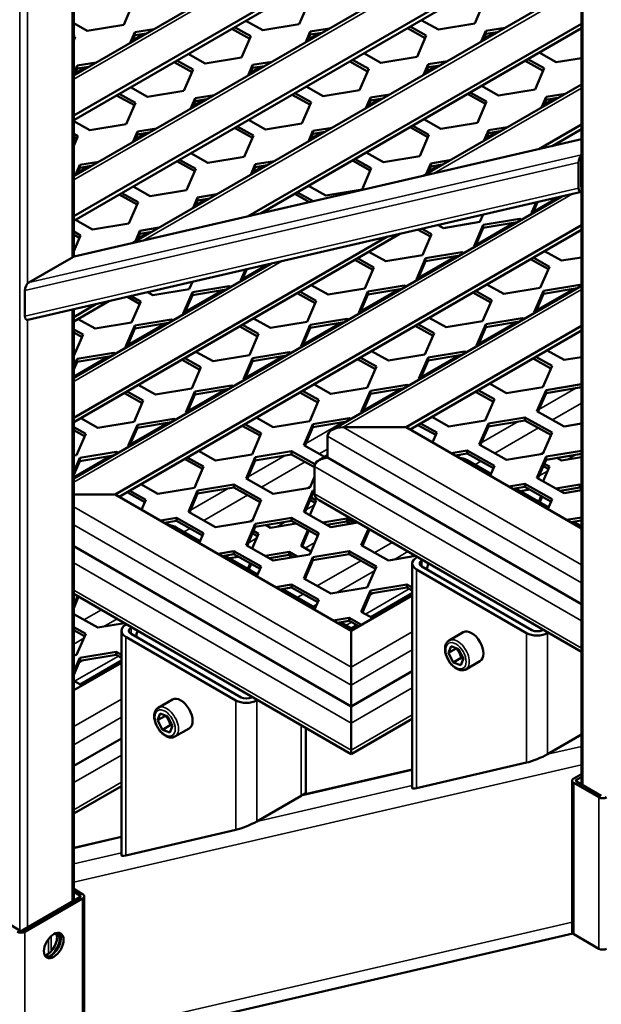
# Model space of a CAD drawing. Units: millimetres. Extents: x 0 to 42050, y 0 to 29700.
# Drawn here: x 6398 to 6791, y 5128 to 5792 of the extents above; entities that cross this region are included whole.
import ezdxf

# ---------------------------------------------------------------- set-up
doc = ezdxf.new("R2010")
doc.units = ezdxf.units.MM
doc.header["$LTSCALE"] = 50
for name, color, linetype, lineweight in [('Видимые тонкие (ГОСТ)', 7, 'Continuous', 35), ('Видимый контур (ГОСТ)', 7, 'Continuous', 50), ('Граница выносного элемента (ГОСТ)', 7, 'Continuous', 25)]:
    doc.layers.add(name, color=color, linetype=linetype, lineweight=lineweight)

# ---------------------------------------------------------------- blocks, each defined once
blk = doc.blocks.new('2dDetail0')
at = {"layer": 'Граница выносного элемента (ГОСТ)'}
blk.add_circle((179.788, 94.299), 81.614, dxfattribs=at)

msp = doc.modelspace()

# ---------------------------------------------------------------- linework, layer by layer
at = {"layer": 'Видимые тонкие (ГОСТ)'}
for p, q in [((6778.246, 5275.928), (6778.246, 6381.358)), ((6398.194, 5178.062), (6398.194, 6293.498)), ((6433.549, 5631.642), (6433.549, 6038.443)), ((6403.497, 5614.077), (6403.497, 6031.515)), ((6777.148, 5949.674), (6434.648, 5751.931)), ((6777.148, 5881.75), (6434.648, 5684.008)), ((6777.148, 5813.827), (6481.528, 5643.15)), ((6481.169, 5782.414), (6474.575, 5778.607)), ((6599.6, 5782.867), (6593.007, 5779.061)), ((6718.032, 5783.321), (6711.439, 5779.514)), ((6442.278, 5759.96), (6435.684, 5756.154)), ((6560.709, 5760.414), (6554.116, 5756.607)), ((6679.141, 5760.867), (6672.548, 5757.06)), ((6777.148, 5745.904), (6677.741, 5688.511)), ((6521.819, 5737.96), (6515.225, 5734.153)), ((6640.25, 5738.413), (6633.657, 5734.607)), ((6758.682, 5738.866), (6752.089, 5735.06)), ((6601.359, 5715.96), (6594.766, 5712.153)), ((6719.791, 5716.413), (6713.198, 5712.606)), ((6434.433, 5632.152), (6777.148, 5711.381)), ((6482.928, 5715.506), (6476.334, 5711.7)), ((6404.381, 5614.801), (6777.148, 5700.978)), ((6401.729, 5609.533), (6775.328, 5695.901)), ((6444.037, 5693.053), (6437.444, 5689.246)), ((6562.469, 5693.506), (6555.875, 5689.699)), ((6680.9, 5693.959), (6674.307, 5690.153)), ((6777.096, 5690.494), (6777.148, 5690.506)), ((6777.096, 5688.942), (6777.148, 5688.954)), ((6401.729, 5592.089), (6775.328, 5678.458)), ((6771.276, 5674.59), (6434.648, 5480.238)), ((6523.578, 5671.052), (6516.984, 5667.246)), ((6760.807, 5672.17), (6745.009, 5663.049)), ((6731.103, 5655.021), (6706.118, 5640.595)), ((6484.687, 5648.599), (6478.094, 5644.792)), ((6692.213, 5632.567), (6667.227, 5618.142)), ((6575.063, 5629.23), (6434.648, 5548.161)), ((6564.593, 5626.809), (6548.796, 5617.688)), ((6777.148, 5610.057), (6616.496, 5517.304)), ((6653.322, 5610.113), (6628.336, 5595.688)), ((6771.753, 5610.567), (6746.768, 5596.141)), ((6534.89, 5609.66), (6509.905, 5595.235)), ((6433.549, 5197.454), (6433.549, 5596.515)), ((6403.497, 5180.103), (6403.497, 5589.586)), ((6495.999, 5587.206), (6471.014, 5572.781)), ((6614.431, 5587.66), (6589.446, 5573.234)), ((6732.862, 5588.113), (6707.877, 5573.688)), ((6457.108, 5564.753), (6434.648, 5551.785)), ((6575.54, 5565.206), (6550.555, 5550.781)), ((6693.972, 5565.659), (6668.986, 5551.234)), ((6773.512, 5543.659), (6748.527, 5529.234)), ((6536.649, 5542.752), (6511.664, 5528.327)), ((6655.081, 5543.206), (6630.095, 5528.78)), ((6777.148, 5533.51), (6757.592, 5522.22)), ((6497.758, 5520.299), (6472.773, 5505.873)), ((6616.19, 5520.752), (6591.205, 5506.327)), ((6616.496, 5517.304), (6777.148, 5424.552)), ((6734.622, 5521.205), (6709.636, 5506.78)), ((6748.196, 5516.795), (6718.701, 5499.766)), ((6777.148, 5412.304), (6605.889, 5511.181)), ((6458.867, 5497.845), (6434.648, 5483.862)), ((6577.299, 5498.298), (6552.314, 5483.873)), ((6605.889, 5502.557), (6600.27, 5499.313)), ((6695.731, 5498.752), (6693.394, 5497.402)), ((6751.592, 5500.385), (6749.394, 5499.115)), ((6773.26, 5498.71), (6767.829, 5495.574)), ((6590.873, 5493.888), (6561.379, 5476.859)), ((6597.05, 5490.768), (6777.148, 5386.789)), ((6709.305, 5494.341), (6705.313, 5492.037)), ((6754.283, 5487.753), (6748.587, 5484.465)), ((6594.27, 5477.478), (6592.071, 5476.208)), ((6538.408, 5475.845), (6513.423, 5461.419)), ((6551.983, 5471.434), (6522.488, 5454.406)), ((6597.05, 5472.397), (6777.148, 5368.418)), ((6734.369, 5476.256), (6733.507, 5475.759)), ((6777.148, 5475.439), (6775.652, 5474.575)), ((6434.648, 5463.65), (6621.808, 5355.593)), ((6596.96, 5464.847), (6591.265, 5461.558)), ((6621.808, 5343.346), (6434.648, 5451.403)), ((6499.517, 5453.391), (6497.18, 5452.042)), ((6555.379, 5455.024), (6553.18, 5453.755)), ((6577.046, 5453.349), (6571.615, 5450.213)), ((6620.32, 5452.818), (6618.329, 5451.668)), ((6513.092, 5448.981), (6509.1, 5446.676)), ((6558.069, 5442.393), (6552.374, 5439.105)), ((6597.276, 5439.513), (6590.825, 5435.789)), ((6637.767, 5432.73), (6649.564, 5439.542)), ((6538.156, 5430.896), (6537.294, 5430.398)), ((6660.171, 5433.418), (6651.156, 5428.213)), ((6434.648, 5425.887), (6621.808, 5317.83)), ((6581.429, 5430.364), (6579.438, 5429.215)), ((6598.876, 5410.277), (6628.37, 5427.305)), ((6669.529, 5423.407), (6669.529, 5427.49)), ((6637.61, 5420.392), (6612.265, 5405.759)), ((6665.993, 5273.99), (6665.993, 5421.366)), ((6434.648, 5407.516), (6621.808, 5299.459)), ((6585.51, 5402.56), (6589.479, 5404.852)), ((6660.97, 5408.364), (6631.475, 5391.335)), ((6598.719, 5397.939), (6596.117, 5396.436)), ((6441.553, 5387.37), (6453.351, 5394.181)), ((6463.957, 5388.057), (6454.942, 5382.852)), ((6622.079, 5385.91), (6618.214, 5383.679)), ((6473.315, 5378.047), (6473.315, 5382.129)), ((6621.808, 5355.593), (6663.064, 5379.413)), ((6740.239, 5291.154), (6740.239, 5378.5)), ((6754.382, 5296.871), (6754.382, 5378.5)), ((6441.397, 5375.032), (6434.648, 5371.135)), ((6469.78, 5228.63), (6469.78, 5376.005)), ((6663.064, 5367.165), (6621.808, 5343.346)), ((6464.757, 5363.003), (6435.262, 5345.974)), ((6663.064, 5341.65), (6621.808, 5317.83)), ((6434.648, 5315.459), (6466.851, 5334.052)), ((6544.026, 5245.794), (6544.026, 5333.139)), ((6558.168, 5251.511), (6558.168, 5333.139)), ((6466.851, 5321.805), (6434.648, 5303.212)), ((6663.064, 5323.278), (6621.808, 5299.459)), ((6588.22, 5268.861), (6588.22, 5316.314)), ((6777.148, 5302.135), (6754.382, 5296.871)), ((6466.851, 5296.289), (6434.648, 5277.696)), ((6777.148, 5289.719), (6434.648, 5210.54)), ((6663.064, 5286.164), (6588.22, 5268.861)), ((6466.851, 5277.918), (6434.648, 5259.325)), ((6773.827, 5279.5), (6773.827, 5278.479)), ((6663.064, 5275.761), (6558.168, 5251.511)), ((6772.059, 5277.459), (6772.059, 5175.396)), ((6788.853, 5267.763), (6788.853, 5165.701)), ((6466.851, 5240.803), (6434.648, 5233.359)), ((6466.851, 5230.4), (6434.648, 5222.955)), ((6438.853, 5201.536), (6438.853, 5200.516)), ((6440.62, 5199.495), (6440.62, 5097.433)), ((6770.961, 5183.629), (6441.719, 5107.515)), ((6401.729, 5177.041), (6401.729, 5074.979)), ((6417.639, 5162.311), (6417.639, 5172.29)), ((6419.407, 5163.902), (6419.407, 5174.213))]:
    msp.add_line(p, q, dxfattribs=at)
for centre in [(6692.51, 5363.191), (6496.296, 5317.83)]:
    msp.add_ellipse(centre, major_axis=(4.875, -8.444), ratio=0.5773503, dxfattribs=at)
for centre in [(6693.57, 5363.803), (6497.357, 5318.442)]:
    msp.add_ellipse(centre, major_axis=(5.625, -9.743), ratio=0.5773503, start_param=0, end_param=3.1415927, dxfattribs=at)
at = {"layer": 'Видимый контур (ГОСТ)'}
for p, q in [((6777.148, 5276.562), (6777.148, 6381.373)), ((6434.648, 5632.264), (6434.648, 6038.697)), ((6777.148, 5952.21), (6434.648, 5754.467)), ((6777.148, 5925.179), (6434.648, 5727.436)), ((6777.148, 5922.117), (6434.648, 5724.374)), ((6777.148, 5884.287), (6434.648, 5686.544)), ((6777.148, 5857.255), (6434.648, 5659.513)), ((6777.148, 5854.194), (6434.648, 5656.451)), ((6777.148, 5816.364), (6474.2, 5641.456)), ((6474.575, 5802.895), (6468.379, 5788.586)), ((6593.007, 5803.349), (6586.811, 5789.04)), ((6711.438, 5803.802), (6705.242, 5789.493)), ((6443.818, 5784.53), (6434.648, 5789.649)), ((6562.25, 5784.983), (6550.747, 5791.404)), ((6777.148, 5789.332), (6552.287, 5659.509)), ((6586.811, 5789.04), (6562.25, 5784.983)), ((6680.681, 5785.437), (6669.179, 5791.858)), ((6705.242, 5789.493), (6680.681, 5785.437)), ((6468.379, 5788.586), (6443.818, 5784.53)), ((6472.769, 5776.477), (6475.843, 5783.576)), ((6475.843, 5783.576), (6488.759, 5785.709)), ((6475.843, 5783.576), (6475.843, 5781.534)), ((6483.807, 5782.85), (6475.843, 5781.534)), ((6553.404, 5779.251), (6541.351, 5785.979)), ((6543.149, 5787.017), (6554.116, 5780.895)), ((6777.148, 5786.27), (6561.132, 5661.553)), ((6591.201, 5776.93), (6594.274, 5784.029)), ((6594.274, 5784.029), (6607.191, 5786.162)), ((6594.274, 5784.029), (6594.274, 5781.988)), ((6602.239, 5783.303), (6594.274, 5781.988)), ((6671.836, 5779.704), (6659.783, 5786.433)), ((6661.58, 5787.47), (6672.547, 5781.348)), ((6709.632, 5777.383), (6712.706, 5784.482)), ((6712.706, 5782.441), (6710.811, 5778.064)), ((6712.706, 5784.482), (6725.623, 5786.615)), ((6712.706, 5784.482), (6712.706, 5782.441)), ((6720.671, 5783.756), (6712.706, 5782.441)), ((6434.648, 5781.02), (6435.684, 5780.442)), ((6435.684, 5780.442), (6434.648, 5778.048)), ((6434.972, 5778.798), (6434.648, 5778.979)), ((6475.843, 5781.534), (6473.947, 5777.157)), ((6554.116, 5780.895), (6547.92, 5766.586)), ((6594.274, 5781.988), (6592.379, 5777.61)), ((6672.547, 5781.348), (6666.352, 5767.039)), ((6641.79, 5762.983), (6630.288, 5769.404)), ((6760.222, 5763.436), (6748.72, 5769.857)), ((6436.952, 5761.122), (6449.869, 5763.255)), ((6514.513, 5756.797), (6502.46, 5763.526)), ((6504.258, 5764.564), (6515.225, 5758.441)), ((6523.359, 5762.53), (6511.857, 5768.951)), ((6547.92, 5766.586), (6523.359, 5762.53)), ((6555.384, 5761.575), (6568.3, 5763.709)), ((6632.945, 5757.251), (6620.892, 5763.979)), ((6622.689, 5765.017), (6633.657, 5758.894)), ((6666.352, 5767.039), (6641.79, 5762.983)), ((6673.815, 5762.029), (6686.732, 5764.162)), ((6751.377, 5757.704), (6739.324, 5764.432)), ((6741.121, 5765.47), (6752.088, 5759.348)), ((6777.148, 5766.232), (6760.222, 5763.436)), ((6434.648, 5755.8), (6436.952, 5761.122)), ((6436.952, 5759.081), (6435.056, 5754.703)), ((6436.952, 5761.122), (6436.952, 5759.081)), ((6444.916, 5760.396), (6436.952, 5759.081)), ((6515.225, 5758.441), (6509.029, 5744.132)), ((6552.31, 5754.476), (6555.384, 5761.575)), ((6555.384, 5759.534), (6553.488, 5755.157)), ((6555.384, 5761.575), (6555.384, 5759.534)), ((6563.348, 5760.849), (6555.384, 5759.534)), ((6633.657, 5758.894), (6627.461, 5744.586)), ((6670.741, 5754.93), (6673.815, 5762.029)), ((6673.815, 5759.987), (6671.92, 5755.61)), ((6673.815, 5762.029), (6673.815, 5759.987)), ((6681.78, 5761.303), (6673.815, 5759.987)), ((6752.088, 5759.348), (6745.892, 5745.039)), ((6484.468, 5740.076), (6472.966, 5746.497)), ((6509.029, 5744.132), (6484.468, 5740.076)), ((6583.799, 5742.563), (6594.766, 5736.441)), ((6602.9, 5740.529), (6591.397, 5746.95)), ((6627.461, 5744.586), (6602.9, 5740.529)), ((6777.148, 5748.44), (6670.414, 5686.817)), ((6702.23, 5743.016), (6713.197, 5736.894)), ((6721.331, 5740.983), (6709.829, 5747.404)), ((6745.892, 5745.039), (6721.331, 5740.983)), ((6475.622, 5734.344), (6463.569, 5741.072)), ((6465.367, 5742.11), (6476.334, 5735.988)), ((6476.334, 5735.988), (6470.138, 5721.679)), ((6513.419, 5732.023), (6516.493, 5739.122)), ((6516.493, 5737.08), (6514.597, 5732.703)), ((6516.493, 5739.122), (6529.409, 5741.255)), ((6516.493, 5739.122), (6516.493, 5737.08)), ((6524.457, 5738.396), (6516.493, 5737.08)), ((6594.054, 5734.797), (6582.001, 5741.525)), ((6594.766, 5736.441), (6588.57, 5722.132)), ((6631.851, 5732.476), (6634.924, 5739.575)), ((6634.924, 5737.534), (6633.029, 5733.156)), ((6634.924, 5739.575), (6647.841, 5741.708)), ((6634.924, 5739.575), (6634.924, 5737.534)), ((6642.889, 5738.849), (6634.924, 5737.534)), ((6712.486, 5735.25), (6700.433, 5741.979)), ((6713.197, 5736.894), (6707.002, 5722.585)), ((6750.282, 5732.929), (6753.356, 5740.028)), ((6753.356, 5737.987), (6751.461, 5733.61)), ((6753.356, 5740.028), (6766.273, 5742.161)), ((6753.356, 5740.028), (6753.356, 5737.987)), ((6761.321, 5739.302), (6753.356, 5737.987)), ((6445.577, 5717.622), (6434.648, 5723.724)), ((6564.009, 5718.076), (6552.507, 5724.497)), ((6682.44, 5718.529), (6670.938, 5724.95)), ((6707.002, 5722.585), (6682.44, 5718.529)), ((6470.138, 5721.679), (6445.577, 5717.622)), ((6474.528, 5709.569), (6477.602, 5716.668)), ((6477.602, 5716.668), (6490.519, 5718.801)), ((6477.602, 5716.668), (6477.602, 5714.627)), ((6485.566, 5715.942), (6477.602, 5714.627)), ((6555.163, 5712.343), (6543.11, 5719.072)), ((6544.908, 5720.11), (6555.875, 5713.987)), ((6588.57, 5722.132), (6564.009, 5718.076)), ((6592.96, 5710.022), (6596.034, 5717.121)), ((6596.034, 5717.121), (6608.95, 5719.254)), ((6596.034, 5717.121), (6596.034, 5715.08)), ((6603.998, 5716.395), (6596.034, 5715.08)), ((6673.595, 5712.797), (6661.542, 5719.525)), ((6663.339, 5720.563), (6674.307, 5714.44)), ((6711.391, 5710.476), (6714.465, 5717.574)), ((6714.465, 5717.574), (6727.382, 5719.708)), ((6714.465, 5717.574), (6714.465, 5715.533)), ((6722.43, 5716.849), (6714.465, 5715.533)), ((6777.148, 5721.409), (6748.501, 5704.869)), ((6777.148, 5718.347), (6757.346, 5706.914)), ((6434.648, 5715.095), (6437.443, 5713.534)), ((6437.443, 5713.534), (6434.648, 5707.078)), ((6436.731, 5711.89), (6434.648, 5713.053)), ((6435.065, 5632.409), (6777.148, 5711.492)), ((6477.602, 5714.627), (6475.706, 5710.249)), ((6555.875, 5713.987), (6549.679, 5699.678)), ((6596.034, 5715.08), (6594.138, 5710.703)), ((6674.307, 5714.44), (6668.111, 5700.132)), ((6714.465, 5715.533), (6712.57, 5711.156)), ((6438.711, 5694.214), (6451.628, 5696.348)), ((6516.272, 5689.89), (6504.219, 5696.618)), ((6506.017, 5697.656), (6516.984, 5691.534)), ((6525.118, 5695.622), (6513.616, 5702.043)), ((6549.679, 5699.678), (6525.118, 5695.622)), ((6557.143, 5694.668), (6570.059, 5696.801)), ((6634.704, 5690.343), (6622.651, 5697.071)), ((6624.449, 5698.109), (6635.416, 5691.987)), ((6643.55, 5696.075), (6632.047, 5702.496)), ((6668.111, 5700.132), (6643.55, 5696.075)), ((6675.574, 5695.121), (6688.491, 5697.254)), ((6777.096, 5696.922), (6777.096, 5679.479)), ((6435.637, 5687.115), (6438.711, 5694.214)), ((6438.711, 5692.173), (6436.816, 5687.796)), ((6438.711, 5694.214), (6438.711, 5692.173)), ((6446.676, 5693.488), (6438.711, 5692.173)), ((6516.984, 5691.534), (6510.788, 5677.225)), ((6554.069, 5687.569), (6557.143, 5694.668)), ((6557.143, 5692.626), (6555.247, 5688.249)), ((6557.143, 5694.668), (6557.143, 5692.626)), ((6565.107, 5693.942), (6557.143, 5692.626)), ((6635.416, 5691.987), (6629.22, 5677.678)), ((6672.501, 5688.022), (6675.574, 5695.121)), ((6675.574, 5693.08), (6673.679, 5688.702)), ((6675.574, 5695.121), (6675.574, 5693.08)), ((6683.539, 5694.395), (6675.574, 5693.08)), ((6775.328, 5678.458), (6775.328, 5695.901)), ((6486.227, 5673.168), (6474.725, 5679.589)), ((6510.788, 5677.225), (6486.227, 5673.168)), ((6604.659, 5673.622), (6593.157, 5680.043)), ((6629.22, 5677.678), (6604.659, 5673.622)), ((6403.749, 5589.625), (6777.148, 5675.948)), ((6763.949, 5672.896), (6434.648, 5482.774)), ((6477.381, 5667.436), (6465.328, 5674.164)), ((6467.126, 5675.202), (6478.093, 5669.08)), ((6515.178, 5665.115), (6518.252, 5672.214)), ((6518.252, 5670.173), (6516.356, 5665.795)), ((6518.252, 5672.214), (6531.169, 5674.347)), ((6518.252, 5672.214), (6518.252, 5670.173)), ((6526.216, 5671.488), (6518.252, 5670.173)), ((6593.683, 5669.078), (6583.76, 5674.618)), ((6585.558, 5675.655), (6596.269, 5669.676)), ((6478.093, 5669.08), (6471.897, 5654.771)), ((6743.616, 5661.874), (6746.658, 5668.899)), ((6747.64, 5669.126), (6744.381, 5661.599)), ((6447.336, 5650.715), (6435.834, 5657.136)), ((6710.907, 5660.634), (6708.761, 5655.678)), ((6710.921, 5653.729), (6735.482, 5657.785)), ((6735.482, 5657.785), (6736.648, 5657.134)), ((6735.482, 5657.785), (6735.482, 5656.461)), ((6744.247, 5661.521), (6743.616, 5661.874)), ((6471.897, 5654.771), (6447.336, 5650.715)), ((6777.148, 5653.485), (6462.709, 5471.944)), ((6777.148, 5650.424), (6465.36, 5470.413)), ((6476.287, 5642.661), (6479.361, 5649.76)), ((6479.361, 5649.76), (6492.278, 5651.894)), ((6479.361, 5649.76), (6479.361, 5647.719)), ((6675.354, 5645.889), (6667.087, 5650.504)), ((6669.673, 5651.102), (6676.066, 5647.533)), ((6684.2, 5651.621), (6680.604, 5653.629)), ((6708.761, 5655.678), (6684.2, 5651.621)), ((6704.725, 5639.42), (6710.921, 5653.729)), ((6710.921, 5651.687), (6705.49, 5639.145)), ((6733.742, 5655.456), (6710.921, 5651.687)), ((6710.921, 5653.729), (6710.921, 5651.687)), ((6434.648, 5649.169), (6439.202, 5646.626)), ((6654.667, 5647.633), (6434.648, 5520.604)), ((6438.49, 5644.982), (6434.648, 5647.128)), ((6439.202, 5646.626), (6434.648, 5636.108)), ((6645.822, 5645.588), (6434.648, 5523.666)), ((6479.361, 5647.719), (6477.466, 5643.342)), ((6487.326, 5649.034), (6479.361, 5647.719)), ((6676.066, 5647.533), (6669.87, 5633.224)), ((6705.356, 5639.068), (6704.725, 5639.42)), ((6434.433, 5632.152), (6404.381, 5614.801)), ((6636.463, 5623.435), (6624.41, 5630.164)), ((6626.208, 5631.201), (6637.175, 5625.079)), ((6645.309, 5629.168), (6633.806, 5635.589)), ((6669.87, 5633.224), (6645.309, 5629.168)), ((6665.834, 5616.966), (6672.03, 5631.275)), ((6672.03, 5631.275), (6696.591, 5635.331)), ((6694.851, 5633.003), (6672.03, 5629.234)), ((6672.03, 5631.275), (6672.03, 5629.234)), ((6696.591, 5635.331), (6697.757, 5634.681)), ((6696.591, 5635.331), (6696.591, 5634.007)), ((6754.895, 5623.888), (6742.842, 5630.617)), ((6744.639, 5631.655), (6755.607, 5625.532)), ((6763.74, 5629.621), (6752.238, 5636.042)), ((6777.148, 5631.835), (6763.74, 5629.621)), ((6567.735, 5627.536), (6434.648, 5550.697)), ((6547.403, 5616.513), (6550.445, 5623.538)), ((6551.427, 5623.766), (6548.168, 5616.238)), ((6637.175, 5625.079), (6630.979, 5610.77)), ((6672.03, 5629.234), (6666.599, 5616.692)), ((6755.607, 5625.532), (6749.411, 5611.224)), ((6548.033, 5616.161), (6547.403, 5616.513)), ((6666.465, 5616.614), (6665.834, 5616.966)), ((6512.547, 5610.317), (6487.986, 5606.261)), ((6514.693, 5615.273), (6512.547, 5610.317)), ((6514.708, 5608.368), (6539.269, 5612.424)), ((6537.529, 5610.096), (6514.708, 5606.327)), ((6539.269, 5612.424), (6540.435, 5611.774)), ((6539.269, 5612.424), (6539.269, 5611.1)), ((6606.418, 5606.714), (6594.916, 5613.135)), ((6630.979, 5610.77), (6606.418, 5606.714)), ((6777.148, 5612.594), (6608.996, 5515.511)), ((6633.139, 5608.821), (6657.7, 5612.878)), ((6655.96, 5610.549), (6633.139, 5606.78)), ((6657.7, 5612.878), (6658.866, 5612.227)), ((6657.7, 5612.878), (6657.7, 5611.554)), ((6724.85, 5607.167), (6713.347, 5613.588)), ((6749.411, 5611.224), (6724.85, 5607.167)), ((6751.571, 5609.275), (6776.132, 5613.331)), ((6774.392, 5611.002), (6751.571, 5607.233)), ((6776.132, 5613.331), (6777.148, 5612.764)), ((6776.132, 5613.331), (6776.132, 5612.007)), ((6401.729, 5609.533), (6401.729, 5592.089)), ((6479.14, 5600.528), (6470.874, 5605.143)), ((6473.459, 5605.741), (6479.852, 5602.172)), ((6487.986, 5606.261), (6484.39, 5608.268)), ((6508.512, 5594.059), (6514.708, 5608.368)), ((6514.708, 5606.327), (6509.277, 5593.785)), ((6514.708, 5608.368), (6514.708, 5606.327)), ((6597.572, 5600.982), (6585.519, 5607.71)), ((6587.317, 5608.748), (6598.284, 5602.625)), ((6626.943, 5594.513), (6633.139, 5608.821)), ((6633.139, 5606.78), (6627.708, 5594.238)), ((6633.139, 5608.821), (6633.139, 5606.78)), ((6716.004, 5601.435), (6703.951, 5608.163)), ((6705.749, 5609.201), (6716.716, 5603.079)), ((6716.716, 5603.079), (6710.52, 5588.77)), ((6745.375, 5594.966), (6751.571, 5609.275)), ((6751.571, 5607.233), (6746.14, 5594.691)), ((6751.571, 5609.275), (6751.571, 5607.233)), ((6458.454, 5602.272), (6434.648, 5588.527)), ((6449.609, 5600.227), (6434.648, 5591.589)), ((6434.648, 5198.088), (6434.648, 5596.768)), ((6479.852, 5602.172), (6473.656, 5587.863)), ((6598.284, 5602.625), (6592.088, 5588.317)), ((6449.095, 5583.807), (6437.593, 5590.228)), ((6475.817, 5585.914), (6500.378, 5589.971)), ((6500.378, 5589.971), (6501.544, 5589.32)), ((6500.378, 5589.971), (6500.378, 5588.647)), ((6509.143, 5593.707), (6508.512, 5594.059)), ((6567.527, 5584.26), (6556.025, 5590.681)), ((6594.248, 5586.368), (6618.81, 5590.424)), ((6618.81, 5590.424), (6619.976, 5589.773)), ((6618.81, 5590.424), (6618.81, 5589.1)), ((6627.574, 5594.16), (6626.943, 5594.513)), ((6685.959, 5584.713), (6674.456, 5591.135)), ((6712.68, 5586.821), (6737.241, 5590.877)), ((6737.241, 5590.877), (6738.407, 5590.227)), ((6737.241, 5590.877), (6737.241, 5589.553)), ((6746.006, 5594.614), (6745.375, 5594.966)), ((6434.648, 5583.243), (6440.961, 5579.719)), ((6473.656, 5587.863), (6449.095, 5583.807)), ((6469.621, 5571.606), (6475.817, 5585.914)), ((6475.817, 5583.873), (6470.386, 5571.331)), ((6498.638, 5587.642), (6475.817, 5583.873)), ((6475.817, 5585.914), (6475.817, 5583.873)), ((6558.681, 5578.528), (6546.628, 5585.256)), ((6548.426, 5586.294), (6559.393, 5580.172)), ((6592.088, 5588.317), (6567.527, 5584.26)), ((6588.053, 5572.059), (6594.248, 5586.368)), ((6594.248, 5584.326), (6588.818, 5571.784)), ((6617.07, 5588.095), (6594.248, 5584.326)), ((6594.248, 5586.368), (6594.248, 5584.326)), ((6777.148, 5585.562), (6658.922, 5517.304)), ((6677.113, 5578.981), (6665.06, 5585.71)), ((6666.858, 5586.747), (6677.825, 5580.625)), ((6710.52, 5588.77), (6685.959, 5584.713)), ((6706.484, 5572.512), (6712.68, 5586.821)), ((6712.68, 5584.78), (6707.249, 5572.237)), ((6735.501, 5588.549), (6712.68, 5584.78)), ((6712.68, 5586.821), (6712.68, 5584.78)), ((6440.25, 5578.075), (6434.648, 5581.202)), ((6440.961, 5579.719), (6434.765, 5565.41)), ((6559.393, 5580.172), (6553.197, 5565.863)), ((6777.148, 5582.5), (6661.574, 5515.773)), ((6677.825, 5580.625), (6671.629, 5566.316)), ((6470.252, 5571.253), (6469.621, 5571.606)), ((6588.683, 5571.707), (6588.053, 5572.059)), ((6707.115, 5572.16), (6706.484, 5572.512)), ((6434.765, 5565.41), (6434.648, 5565.39)), ((6434.648, 5558.199), (6436.926, 5563.461)), ((6436.926, 5563.461), (6461.487, 5567.517)), ((6459.747, 5565.189), (6436.926, 5561.419)), ((6436.926, 5563.461), (6436.926, 5561.419)), ((6461.487, 5567.517), (6462.653, 5566.866)), ((6461.487, 5567.517), (6461.487, 5566.193)), ((6509.535, 5563.84), (6520.502, 5557.718)), ((6528.636, 5561.807), (6517.134, 5568.228)), ((6553.197, 5565.863), (6528.636, 5561.807)), ((6549.162, 5549.605), (6555.358, 5563.914)), ((6555.358, 5563.914), (6579.919, 5567.97)), ((6578.179, 5565.642), (6555.358, 5561.873)), ((6555.358, 5563.914), (6555.358, 5561.873)), ((6579.919, 5567.97), (6581.085, 5567.32)), ((6579.919, 5567.97), (6579.919, 5566.646)), ((6638.222, 5556.528), (6626.169, 5563.256)), ((6627.967, 5564.294), (6638.934, 5558.171)), ((6647.068, 5562.26), (6635.566, 5568.681)), ((6671.629, 5566.316), (6647.068, 5562.26)), ((6667.593, 5550.059), (6673.789, 5564.367)), ((6673.789, 5564.367), (6698.35, 5568.424)), ((6696.61, 5566.095), (6673.789, 5562.326)), ((6673.789, 5564.367), (6673.789, 5562.326)), ((6698.35, 5568.424), (6699.516, 5567.773)), ((6698.35, 5568.424), (6698.35, 5567.1)), ((6756.654, 5556.981), (6744.601, 5563.709)), ((6746.399, 5564.747), (6757.366, 5558.625)), ((6765.5, 5562.713), (6753.997, 5569.134)), ((6777.148, 5564.637), (6765.5, 5562.713)), ((6436.926, 5561.419), (6434.648, 5556.158)), ((6519.79, 5556.074), (6507.738, 5562.803)), ((6520.502, 5557.718), (6514.306, 5543.409)), ((6555.358, 5561.873), (6549.927, 5549.331)), ((6638.934, 5558.171), (6632.738, 5543.863)), ((6673.789, 5562.326), (6668.358, 5549.784)), ((6757.366, 5558.625), (6751.17, 5544.316)), ((6668.224, 5549.706), (6667.593, 5550.059)), ((6489.745, 5539.353), (6478.243, 5545.774)), ((6514.306, 5543.409), (6489.745, 5539.353)), ((6516.467, 5541.46), (6541.028, 5545.517)), ((6541.028, 5545.517), (6542.194, 5544.866)), ((6541.028, 5545.517), (6541.028, 5544.193)), ((6549.793, 5549.253), (6549.162, 5549.605)), ((6608.177, 5539.806), (6596.675, 5546.227)), ((6632.738, 5543.863), (6608.177, 5539.806)), ((6634.898, 5541.914), (6659.46, 5545.97)), ((6657.72, 5543.641), (6634.898, 5539.872)), ((6659.46, 5545.97), (6660.625, 5545.319)), ((6659.46, 5545.97), (6659.46, 5544.646)), ((6726.609, 5540.259), (6715.106, 5546.681)), ((6751.17, 5544.316), (6726.609, 5540.259)), ((6753.33, 5542.367), (6777.148, 5546.301)), ((6777.148, 5544.259), (6753.33, 5540.326)), ((6480.9, 5533.621), (6468.847, 5540.349)), ((6470.644, 5541.387), (6481.611, 5535.264)), ((6510.271, 5527.152), (6516.467, 5541.46)), ((6516.467, 5539.419), (6511.036, 5526.877)), ((6539.288, 5543.188), (6516.467, 5539.419)), ((6516.467, 5541.46), (6516.467, 5539.419)), ((6599.331, 5534.074), (6587.278, 5540.802)), ((6589.076, 5541.84), (6600.043, 5535.718)), ((6628.703, 5527.605), (6634.898, 5541.914)), ((6634.898, 5539.872), (6629.468, 5527.33)), ((6634.898, 5541.914), (6634.898, 5539.872)), ((6717.763, 5534.527), (6705.71, 5541.256)), ((6707.508, 5542.293), (6718.475, 5536.171)), ((6747.134, 5528.058), (6753.33, 5542.367)), ((6753.33, 5540.326), (6747.846, 5527.661)), ((6753.33, 5542.367), (6753.33, 5540.326)), ((6481.611, 5535.264), (6475.415, 5520.956)), ((6600.043, 5535.718), (6593.847, 5521.409)), ((6718.475, 5536.171), (6712.279, 5521.862)), ((6510.902, 5526.799), (6510.271, 5527.152)), ((6569.286, 5517.353), (6557.784, 5523.774)), ((6596.008, 5519.46), (6620.569, 5523.516)), ((6620.569, 5523.516), (6621.735, 5522.866)), ((6620.569, 5523.516), (6620.569, 5522.192)), ((6629.333, 5527.253), (6628.703, 5527.605)), ((6687.718, 5517.806), (6676.216, 5524.227)), ((6714.439, 5519.913), (6739, 5523.97)), ((6739, 5523.97), (6757.366, 5513.717)), ((6739, 5523.97), (6739, 5521.928)), ((6765.5, 5517.806), (6747.134, 5528.058)), ((6434.648, 5517.317), (6442.72, 5512.811)), ((6450.854, 5516.899), (6439.352, 5523.32)), ((6475.415, 5520.956), (6450.854, 5516.899)), ((6471.38, 5504.698), (6477.576, 5519.007)), ((6477.576, 5516.965), (6472.145, 5504.423)), ((6477.576, 5519.007), (6502.137, 5523.063)), ((6500.397, 5520.735), (6477.576, 5516.965)), ((6477.576, 5519.007), (6477.576, 5516.965)), ((6502.137, 5523.063), (6503.303, 5522.412)), ((6502.137, 5523.063), (6502.137, 5521.739)), ((6560.44, 5511.62), (6548.388, 5518.349)), ((6550.185, 5519.386), (6561.152, 5513.264)), ((6593.847, 5521.409), (6569.286, 5517.353)), ((6589.812, 5505.151), (6596.008, 5519.46)), ((6596.008, 5517.419), (6590.524, 5504.754)), ((6618.829, 5521.188), (6596.008, 5517.419)), ((6596.008, 5519.46), (6596.008, 5517.419)), ((6616.496, 5517.304), (6658.922, 5517.304)), ((6658.922, 5517.304), (6616.496, 5517.304)), ((6658.922, 5517.304), (6777.148, 5449.047)), ((6678.872, 5512.073), (6666.819, 5518.802)), ((6668.617, 5519.84), (6679.584, 5513.717)), ((6712.279, 5521.862), (6687.718, 5517.806)), ((6708.243, 5505.604), (6714.439, 5519.913)), ((6714.439, 5517.872), (6708.955, 5505.207)), ((6739, 5521.928), (6714.439, 5517.872)), ((6714.439, 5519.913), (6714.439, 5517.872)), ((6756.654, 5512.073), (6739, 5521.928)), ((6777.148, 5519.73), (6765.5, 5517.806)), ((6442.009, 5511.167), (6434.648, 5515.276)), ((6442.72, 5512.811), (6436.525, 5498.502)), ((6561.152, 5513.264), (6554.956, 5498.955)), ((6605.889, 5511.181), (6605.889, 5496.892)), ((6605.889, 5496.892), (6605.889, 5511.181)), ((6679.584, 5513.717), (6676.694, 5507.044)), ((6757.366, 5513.717), (6751.17, 5499.409)), ((6472.011, 5504.346), (6471.38, 5504.698)), ((6603.924, 5497.273), (6589.812, 5505.151)), ((6726.609, 5495.352), (6708.243, 5505.604)), ((6436.525, 5498.502), (6434.648, 5498.192)), ((6438.685, 5496.553), (6463.246, 5500.609)), ((6461.506, 5498.281), (6438.685, 5494.512)), ((6463.246, 5500.609), (6464.412, 5499.959)), ((6463.246, 5500.609), (6463.246, 5499.285)), ((6511.294, 5496.933), (6522.261, 5490.81)), ((6530.395, 5494.899), (6518.893, 5501.32)), ((6554.956, 5498.955), (6530.395, 5494.899)), ((6550.921, 5482.698), (6557.117, 5497.006)), ((6557.117, 5497.006), (6581.678, 5501.063)), ((6581.678, 5499.022), (6557.117, 5494.965)), ((6557.117, 5497.006), (6557.117, 5494.965)), ((6581.678, 5501.063), (6597.385, 5492.294)), ((6581.678, 5501.063), (6581.678, 5499.022)), ((6597.05, 5490.44), (6581.678, 5499.022)), ((6605.889, 5498.408), (6600.157, 5495.098)), ((6777.148, 5398.016), (6605.889, 5496.892)), ((6689.347, 5499.739), (6700.11, 5501.516)), ((6700.11, 5499.475), (6692.096, 5498.151)), ((6700.11, 5501.516), (6718.475, 5491.264)), ((6700.11, 5501.516), (6700.11, 5499.475)), ((6717.763, 5489.62), (6700.11, 5499.475)), ((6751.17, 5499.409), (6726.609, 5495.352)), ((6747.134, 5483.151), (6753.33, 5497.46)), ((6753.33, 5497.46), (6777.148, 5501.393)), ((6777.148, 5499.352), (6753.33, 5495.418)), ((6753.33, 5497.46), (6753.33, 5495.418)), ((6777.148, 5497.113), (6763.74, 5494.899)), ((6434.648, 5487.229), (6438.685, 5496.553)), ((6438.685, 5494.512), (6434.648, 5485.188)), ((6438.685, 5496.553), (6438.685, 5494.512)), ((6521.549, 5489.167), (6509.497, 5495.895)), ((6522.261, 5490.81), (6516.065, 5476.502)), ((6557.117, 5494.965), (6551.633, 5482.3)), ((6597.05, 5472.397), (6597.05, 5490.768)), ((6597.05, 5472.397), (6597.05, 5490.768)), ((6700.01, 5495.098), (6716.11, 5485.803)), ((6718.475, 5491.264), (6715.585, 5484.59)), ((6753.33, 5495.418), (6747.846, 5482.753)), ((6755.607, 5490.81), (6751.286, 5480.833)), ((6754.895, 5489.167), (6751.455, 5491.087)), ((6752.166, 5492.731), (6755.607, 5490.81)), ((6763.74, 5494.899), (6760.646, 5496.627)), ((6597.05, 5483.899), (6593.847, 5476.502)), ((6491.504, 5472.445), (6480.002, 5478.866)), ((6518.226, 5474.553), (6542.787, 5478.609)), ((6542.787, 5478.609), (6561.152, 5468.357)), ((6542.787, 5478.609), (6542.787, 5476.568)), ((6569.286, 5472.445), (6550.921, 5482.698)), ((6728.238, 5477.285), (6739, 5479.062)), ((6739, 5477.021), (6730.987, 5475.698)), ((6739, 5479.062), (6757.366, 5468.81)), ((6739, 5479.062), (6739, 5477.021)), ((6756.654, 5467.166), (6739, 5477.021)), ((6765.5, 5472.898), (6747.134, 5483.151)), ((6760.033, 5475.95), (6776.132, 5478.609)), ((6776.132, 5478.609), (6777.148, 5478.042)), ((6776.132, 5478.609), (6776.132, 5476.568)), ((6434.648, 5471.944), (6462.709, 5471.944)), ((6462.709, 5471.944), (6434.648, 5471.944)), ((6462.709, 5471.944), (6621.808, 5380.088)), ((6482.659, 5466.713), (6470.606, 5473.441)), ((6472.403, 5474.479), (6483.37, 5468.357)), ((6516.065, 5476.502), (6491.504, 5472.445)), ((6512.03, 5460.244), (6518.226, 5474.553)), ((6518.226, 5472.511), (6512.742, 5459.847)), ((6542.787, 5476.568), (6518.226, 5472.511)), ((6518.226, 5474.553), (6518.226, 5472.511)), ((6560.44, 5466.713), (6542.787, 5476.568)), ((6593.847, 5476.502), (6569.286, 5472.445)), ((6589.812, 5460.244), (6596.008, 5474.553)), ((6596.008, 5472.511), (6590.524, 5459.847)), ((6596.008, 5474.553), (6597.05, 5474.725)), ((6596.008, 5474.553), (6596.008, 5472.511)), ((6597.05, 5472.684), (6596.008, 5472.511)), ((6733.029, 5476.035), (6755.001, 5463.349)), ((6742.095, 5475.293), (6736.044, 5474.294)), ((6748.376, 5467.174), (6749.985, 5470.889)), ((6750.697, 5470.492), (6749.083, 5466.766)), ((6776.132, 5476.568), (6762.855, 5474.375)), ((6777.148, 5474.822), (6765.5, 5472.898)), ((6777.148, 5476.001), (6776.132, 5476.568)), ((6483.37, 5468.357), (6480.481, 5461.683)), ((6561.152, 5468.357), (6554.956, 5454.048)), ((6598.284, 5467.904), (6593.964, 5457.926)), ((6597.572, 5466.26), (6594.132, 5468.18)), ((6594.844, 5469.824), (6598.284, 5467.904)), ((6600.157, 5468.067), (6777.148, 5365.881)), ((6757.366, 5468.81), (6754.476, 5462.136)), ((6530.395, 5449.992), (6512.03, 5460.244)), ((6608.177, 5449.992), (6589.812, 5460.244)), ((6493.134, 5454.378), (6503.896, 5456.155)), ((6503.896, 5454.114), (6495.883, 5452.791)), ((6503.896, 5456.155), (6522.261, 5445.903)), ((6503.896, 5456.155), (6503.896, 5454.114)), ((6521.549, 5444.259), (6503.896, 5454.114)), ((6554.956, 5454.048), (6530.395, 5449.992)), ((6550.921, 5437.79), (6557.117, 5452.099)), ((6557.117, 5452.099), (6581.678, 5456.155)), ((6581.678, 5454.114), (6557.117, 5450.058)), ((6557.117, 5452.099), (6557.117, 5450.058)), ((6567.527, 5449.538), (6564.432, 5451.266)), ((6584.773, 5452.387), (6567.527, 5449.538)), ((6581.678, 5456.155), (6600.043, 5445.903)), ((6581.678, 5456.155), (6581.678, 5454.114)), ((6599.331, 5444.259), (6581.678, 5454.114)), ((6602.71, 5453.043), (6618.81, 5455.702)), ((6618.81, 5453.661), (6605.532, 5451.468)), ((6626.285, 5452.982), (6608.177, 5449.992)), ((6618.81, 5455.702), (6624.276, 5452.65)), ((6618.81, 5455.702), (6618.81, 5453.661)), ((6621.454, 5452.184), (6618.81, 5453.661)), ((6767.129, 5454.831), (6777.148, 5456.486)), ((6777.148, 5454.445), (6769.878, 5453.244)), ((6771.92, 5453.581), (6777.148, 5450.563)), ((6503.796, 5449.738), (6519.897, 5440.442)), ((6522.261, 5445.903), (6519.372, 5439.229)), ((6557.117, 5450.058), (6551.633, 5437.393)), ((6559.393, 5445.45), (6555.073, 5435.472)), ((6558.681, 5443.806), (6555.241, 5445.726)), ((6555.953, 5447.37), (6559.393, 5445.45)), ((6588.053, 5437.337), (6592.662, 5447.982)), ((6593.374, 5447.585), (6588.764, 5436.94)), ((6600.043, 5445.903), (6593.847, 5431.594)), ((6628.703, 5437.79), (6633.482, 5448.827)), ((6634.189, 5448.419), (6629.414, 5437.393)), ((6621.808, 5329.057), (6434.648, 5437.114)), ((6569.286, 5427.538), (6550.921, 5437.79)), ((6594.722, 5433.614), (6588.053, 5437.337)), ((6647.068, 5427.538), (6628.703, 5437.79)), ((6532.025, 5431.924), (6542.787, 5433.702)), ((6542.787, 5431.661), (6534.774, 5430.337)), ((6536.815, 5430.674), (6558.788, 5417.989)), ((6542.787, 5433.702), (6561.152, 5423.449)), ((6542.787, 5433.702), (6542.787, 5431.661)), ((6560.44, 5421.806), (6542.787, 5431.661)), ((6563.819, 5430.59), (6579.919, 5433.249)), ((6579.919, 5431.207), (6566.641, 5429.014)), ((6593.847, 5431.594), (6569.286, 5427.538)), ((6579.919, 5433.249), (6585.385, 5430.197)), ((6579.919, 5433.249), (6579.919, 5431.207)), ((6582.564, 5429.731), (6579.919, 5431.207)), ((6593.183, 5431.485), (6594.005, 5431.959)), ((6594.881, 5433.981), (6594.479, 5433.749)), ((6596.008, 5429.645), (6620.569, 5433.702)), ((6620.569, 5431.661), (6596.008, 5427.604)), ((6620.569, 5433.702), (6638.934, 5423.449)), ((6620.569, 5433.702), (6620.569, 5431.661)), ((6638.222, 5421.806), (6620.569, 5431.661)), ((6665.175, 5430.528), (6647.068, 5427.538)), ((6545.882, 5429.933), (6539.83, 5428.933)), ((6552.163, 5421.813), (6553.771, 5425.529)), ((6554.483, 5425.131), (6552.87, 5421.405)), ((6589.812, 5415.337), (6596.008, 5429.645)), ((6596.008, 5427.604), (6590.524, 5414.939)), ((6596.008, 5429.645), (6596.008, 5427.604)), ((6663.064, 5274.03), (6663.064, 5425.449)), ((6665.993, 5429.531), (6666.448, 5429.794)), ((6669.984, 5427.752), (6669.529, 5427.49)), ((6561.152, 5423.449), (6558.262, 5416.776)), ((6638.934, 5423.449), (6632.738, 5409.141)), ((6740.239, 5378.5), (6665.993, 5421.366)), ((6669.529, 5423.407), (6743.775, 5380.541)), ((6570.915, 5409.471), (6581.678, 5411.248)), ((6581.678, 5411.248), (6600.043, 5400.996)), ((6581.678, 5411.248), (6581.678, 5409.207)), ((6608.177, 5405.084), (6589.812, 5415.337)), ((6634.898, 5407.192), (6659.46, 5411.248)), ((6659.46, 5411.248), (6663.064, 5409.236)), ((6659.46, 5411.248), (6659.46, 5409.207)), ((6434.648, 5404.979), (6621.808, 5296.922)), ((6581.678, 5409.207), (6573.665, 5407.883)), ((6575.706, 5408.221), (6597.678, 5395.535)), ((6599.331, 5399.352), (6581.678, 5409.207)), ((6632.738, 5409.141), (6608.177, 5405.084)), ((6621.808, 5380.088), (6663.064, 5403.907)), ((6628.703, 5392.883), (6634.898, 5407.192)), ((6634.898, 5405.15), (6629.414, 5392.486)), ((6636.384, 5405.396), (6634.545, 5404.334)), ((6659.46, 5409.207), (6634.898, 5405.15)), ((6634.898, 5407.192), (6634.898, 5405.15)), ((6663.064, 5405.423), (6635.129, 5389.295)), ((6663.064, 5407.195), (6659.46, 5409.207)), ((6434.648, 5397.414), (6437.268, 5403.466)), ((6437.975, 5403.058), (6434.648, 5395.373)), ((6600.043, 5400.996), (6597.153, 5394.322)), ((6450.854, 5382.177), (6434.648, 5391.225)), ((6636.464, 5388.55), (6628.703, 5392.883)), ((6468.962, 5385.168), (6450.854, 5382.177)), ((6469.78, 5384.17), (6470.235, 5384.433)), ((6609.806, 5387.017), (6620.569, 5388.794)), ((6620.569, 5386.753), (6612.555, 5385.43)), ((6614.597, 5385.767), (6621.808, 5381.604)), ((6620.569, 5388.794), (6628.866, 5384.163)), ((6620.569, 5388.794), (6620.569, 5386.753)), ((6627.068, 5383.125), (6620.569, 5386.753)), ((6434.648, 5382.596), (6442.72, 5378.089)), ((6442.009, 5376.445), (6434.648, 5380.554)), ((6442.72, 5378.089), (6436.525, 5363.78)), ((6466.851, 5228.669), (6466.851, 5380.088)), ((6473.77, 5382.392), (6473.315, 5382.129)), ((6473.315, 5378.047), (6547.562, 5335.181)), ((6625.733, 5383.87), (6621.808, 5381.604)), ((6621.808, 5380.088), (6621.808, 5381.604)), ((6621.808, 5381.604), (6621.808, 5380.088)), ((6621.808, 5380.088), (6621.808, 5355.593)), ((6621.808, 5355.593), (6621.808, 5380.088)), ((6687.945, 5373.546), (6697.491, 5379.057)), ((6750.846, 5380.541), (6751.301, 5380.804)), ((6754.837, 5378.763), (6754.382, 5378.5)), ((6544.026, 5333.139), (6469.78, 5376.005)), ((6438.685, 5361.831), (6463.246, 5365.888)), ((6463.246, 5365.888), (6466.851, 5363.875)), ((6463.246, 5365.888), (6463.246, 5363.846)), ((6687.479, 5365.103), (6689.251, 5369.607)), ((6692.783, 5368.165), (6687.479, 5365.103)), ((6690.738, 5358.687), (6687.479, 5365.103)), ((6689.251, 5369.607), (6694.281, 5367.694)), ((6694.281, 5367.694), (6697.54, 5361.278)), ((6436.525, 5363.78), (6434.648, 5363.47)), ((6434.648, 5352.507), (6438.685, 5361.831)), ((6438.685, 5359.79), (6434.648, 5350.466)), ((6434.648, 5339.954), (6466.851, 5358.547)), ((6440.17, 5360.035), (6438.331, 5358.973)), ((6463.246, 5363.846), (6438.685, 5359.79)), ((6438.685, 5361.831), (6438.685, 5359.79)), ((6466.851, 5360.063), (6438.916, 5343.935)), ((6466.851, 5361.834), (6463.246, 5363.846)), ((6696.041, 5361.749), (6690.738, 5358.687)), ((6695.769, 5356.775), (6690.738, 5358.687)), ((6697.54, 5361.278), (6695.769, 5356.775)), ((6699.195, 5354.06), (6708.741, 5359.572)), ((6621.808, 5343.346), (6621.808, 5355.593)), ((6621.808, 5355.593), (6621.808, 5343.346)), ((6663.064, 5352.876), (6621.808, 5329.057)), ((6440.251, 5343.189), (6434.648, 5346.317)), ((6621.808, 5329.057), (6621.808, 5343.346)), ((6621.808, 5343.346), (6621.808, 5329.057)), ((6491.732, 5328.185), (6501.278, 5333.697)), ((6554.633, 5335.181), (6555.088, 5335.443)), ((6558.623, 5333.402), (6558.168, 5333.139)), ((6491.266, 5319.743), (6493.038, 5324.246)), ((6493.038, 5324.246), (6498.068, 5322.333)), ((6621.808, 5317.83), (6621.808, 5329.057)), ((6621.808, 5329.057), (6621.808, 5317.83)), ((6496.569, 5322.805), (6491.266, 5319.743)), ((6494.525, 5313.327), (6491.266, 5319.743)), ((6498.068, 5322.333), (6501.327, 5315.917)), ((6663.064, 5320.742), (6621.808, 5296.922)), ((6621.808, 5317.83), (6621.808, 5299.459)), ((6621.808, 5299.459), (6621.808, 5317.83)), ((6499.828, 5316.389), (6494.525, 5313.327)), ((6499.555, 5311.414), (6494.525, 5313.327)), ((6501.327, 5315.917), (6499.555, 5311.414)), ((6502.982, 5308.7), (6512.528, 5314.211)), ((6591.149, 5271.269), (6591.149, 5314.623)), ((6466.851, 5307.516), (6434.648, 5288.923)), ((6754.382, 5296.871), (6777.148, 5310.016)), ((6621.808, 5296.922), (6621.808, 5299.459)), ((6621.808, 5299.459), (6621.808, 5296.922)), ((6665.993, 5273.99), (6740.239, 5291.154)), ((6663.064, 5286.46), (6589.024, 5269.343)), ((6770.961, 5278.989), (6770.961, 5176.927)), ((6777.148, 5283.458), (6772.059, 5280.52)), ((6773.827, 5279.5), (6777.148, 5281.417)), ((6790.621, 5268.783), (6773.827, 5278.479)), ((6466.851, 5275.381), (6434.648, 5256.789)), ((6772.059, 5277.459), (6788.853, 5267.763)), ((6558.168, 5251.511), (6588.22, 5268.861)), ((6469.78, 5228.63), (6544.026, 5245.794)), ((6466.851, 5241.099), (6434.648, 5233.655)), ((6440.62, 5202.557), (6434.648, 5206.005)), ((6438.853, 5200.516), (6399.962, 5178.062)), ((6401.729, 5177.041), (6440.62, 5199.495)), ((6434.648, 5203.964), (6438.853, 5201.536)), ((6441.719, 5201.026), (6441.719, 5098.964)), ((6398.194, 5178.062), (6381.4, 5187.758)), ((6771.397, 5175.914), (6441.719, 5099.699)), ((6772.059, 5175.396), (6788.853, 5165.701))]:
    msp.add_line(p, q, dxfattribs=at)
for centre, major_axis, ratio, start_param, end_param in [((6777.98, 5697.432), (-1.485, -3.954), 0.5555784, 4.0551917, 5.306835), ((6777.98, 5697.432), (0.495, 1.318), 0.5555784, 1.8208697, 2.1652423), ((6777.98, 5679.989), (1.485, 3.954), 0.5555784, 2.1652423, 3.4168856), ((6777.98, 5679.989), (-0.495, -1.318), 0.5555784, 5.306835, 5.6512076), ((6434.433, 5628.414), (1.485, 3.954), 0.5555784, 0.3536358, 0.594446), ((6404.381, 5611.064), (1.485, 3.954), 0.5555784, 0.594446, 2.1652423), ((6404.381, 5593.62), (-1.485, -3.954), 0.5555784, 5.306835, 6.6368211), ((6616.496, 5511.181), (-10.607, 0), 0.5773503, 4.712389, 6.2831853), ((6616.496, 5511.181), (-10.607, 0), 0.5773503, 4.712389, 6.2831853), ((6607.657, 5490.768), (10.607, 0), 0.5773503, 1.7260572, 3.1415927), ((6607.657, 5490.768), (10.607, 0), 0.5773503, 1.7260572, 3.1415927), ((6692.51, 5490.768), (-10.607, 0), 0.5773503, 3.9269908, 4.5276594), ((6692.51, 5490.768), (-10.607, 0), 0.5773503, 3.9269908, 4.5276594), ((6607.657, 5472.397), (10.607, 0), 0.5773503, 3.1415927, 3.9269908), ((6607.657, 5472.397), (10.607, 0), 0.5773503, 3.1415927, 3.9269908), ((6496.296, 5445.408), (-10.607, 0), 0.5773503, 3.9269908, 4.5276594), ((6496.296, 5445.408), (-10.607, 0), 0.5773503, 3.9269908, 4.5276594), ((6673.064, 5425.449), (-10, 0), 0.5773503, 5.4977871, 7.0685835), ((6673.064, 5425.449), (-5, 0), 0.5773503, 5.4977871, 7.0685835), ((6678.368, 5424.428), (-3.75, -6.495), 0.5773503, 4.8883375, 5.4977871), ((6476.851, 5380.088), (-10, 0), 0.5773503, 5.4977871, 7.0685835), ((6476.851, 5380.088), (-5, 0), 0.5773503, 5.4977871, 7.0685835), ((6482.154, 5379.067), (-3.75, -6.495), 0.5773503, 4.8883375, 5.4977871), ((6703.116, 5369.314), (-5.625, 9.743), 0.5773503, 3.1415927, 6.2831853), ((6747.311, 5382.582), (-10, 0), 0.5773503, 0.7853982, 2.3561945), ((6747.311, 5382.582), (5, 0), 0.5773503, 3.9269908, 5.4977871), ((6506.903, 5323.954), (-5.625, 9.743), 0.5773503, 3.1415927, 6.2831853), ((6551.097, 5337.222), (-10, 0), 0.5773503, 0.7853982, 2.3561945), ((6551.097, 5337.222), (5, 0), 0.5773503, 3.9269908, 5.4977871), ((6747.311, 5295.237), (-9.981, -4.141), 0.1482233, 0.7239763, 2.2947726), ((6774.711, 5278.989), (-3.75, 0), 0.5773503, 5.4977871, 7.0685835), ((6774.711, 5278.989), (-1.25, 0), 0.5773503, 5.4977871, 7.0685835), ((6581.149, 5267.227), (-9.981, -4.141), 0.1482233, 2.2947726, 3.0801708), ((6673.064, 5278.073), (9.981, 4.141), 0.1482233, 3.0801708, 3.8655689), ((6791.505, 5269.294), (3.75, 0), 0.5773503, 3.9269908, 5.4977871), ((6551.097, 5249.876), (-9.981, -4.141), 0.1482233, 0.7239763, 2.2947726), ((6476.851, 5232.712), (9.981, 4.141), 0.1482233, 3.0801708, 3.8655689), ((6437.969, 5201.026), (1.25, 0), 0.5773503, 5.4977871, 7.0685835), ((6437.969, 5201.026), (3.75, 0), 0.5773503, 5.4977871, 7.0685835), ((6399.078, 5178.572), (3.75, 0), 0.5773503, 3.9269908, 5.4977871), ((6399.078, 5178.572), (-1.25, 0), 0.5773503, 0.7853982, 2.3561945), ((6416.755, 5169.387), (4.688, 8.119), 0.5773503, 3.6932841, 5.9528083), ((6419.407, 5168.876), (-4.688, -8.119), 0.5773503, 0.1896975, 2.9518952), ((6418.523, 5168.366), (4.688, 8.119), 0.5773503, 3.993707, 6.2378338), ((6774.711, 5176.927), (-3.75, 0), 0.5773503, 0, 0.7853982), ((6791.505, 5167.231), (3.75, 0), 0.5773503, 3.9269908, 5.4977871)]:
    msp.add_ellipse(centre, major_axis=major_axis, ratio=ratio, start_param=start_param, end_param=end_param, dxfattribs=at)
msp.add_ellipse((6421.175, 5167.856), major_axis=(-4.688, -8.119), ratio=0.5773503, dxfattribs=at)
for points in [[(6699.195, 5354.06), (6698.585, 5353.708), (6697.896, 5353.496), (6696.416, 5353.353), (6695.621, 5353.445), (6693.933, 5353.93), (6693.039, 5354.367), (6691.282, 5355.545), (6690.421, 5356.301), (6688.845, 5358.031), (6688.129, 5359.003), (6686.903, 5361.066), (6686.391, 5362.156), (6685.618, 5364.365), (6685.357, 5365.482), (6685.127, 5367.656), (6685.159, 5368.712), (6685.563, 5370.629), (6685.924, 5371.5), (6686.871, 5372.762), (6687.372, 5373.215), (6687.945, 5373.546)], [(6502.982, 5308.7), (6502.371, 5308.347), (6501.683, 5308.136), (6500.202, 5307.993), (6499.408, 5308.085), (6497.719, 5308.569), (6496.826, 5309.006), (6495.068, 5310.184), (6494.207, 5310.941), (6492.631, 5312.67), (6491.916, 5313.642), (6490.689, 5315.705), (6490.178, 5316.796), (6489.404, 5319.004), (6489.143, 5320.122), (6488.913, 5322.296), (6488.946, 5323.352), (6489.349, 5325.268), (6489.711, 5326.14), (6490.658, 5327.401), (6491.158, 5327.854), (6491.732, 5328.185)]]:
    msp.add_open_spline(points, degree=3, knots=[1.4780545, 1.4780545, 1.4780545, 1.4780545, 1.7351381, 1.7351381, 2.0168897, 2.0168897, 2.3438519, 2.3438519, 2.6867392, 2.6867392, 3.0269168, 3.0269168, 3.3650494, 3.3650494, 3.7047682, 3.7047682, 4.0476703, 4.0476703, 4.3781632, 4.3781632, 4.6196472, 4.6196472, 4.6196472, 4.6196472], dxfattribs=at)
for points, weights in [([(6692.831, 5368.245), (6692.807, 5368.206), (6692.783, 5368.165)], [1.00398338652, 1.00201801764, 1]), ([(6692.783, 5368.165), (6695.149, 5365.383), (6696.041, 5361.749)], [1, 1.15470053838, 1]), ([(6696.041, 5361.749), (6696.807, 5361.624), (6697.44, 5361.475)], [1, 1.03255364473, 1.05140675815]), ([(6496.618, 5322.885), (6496.594, 5322.845), (6496.569, 5322.805)], [1.00398338652, 1.00201801764, 1]), ([(6496.569, 5322.805), (6498.935, 5320.022), (6499.828, 5316.389)], [1, 1.15470053838, 1]), ([(6499.828, 5316.389), (6500.593, 5316.264), (6501.227, 5316.114)], [1, 1.03255364473, 1.05140675815])]:
    msp.add_rational_spline(points, weights, degree=2, dxfattribs=at)

# ---------------------------------------------------------------- block references
at = {"layer": 'Граница выносного элемента (ГОСТ)', "xscale": 50, "yscale": 50, "zscale": 50}
msp.add_blockref('2dDetail0', (0, 0), dxfattribs=at)

doc.saveas('drawing.dxf')
